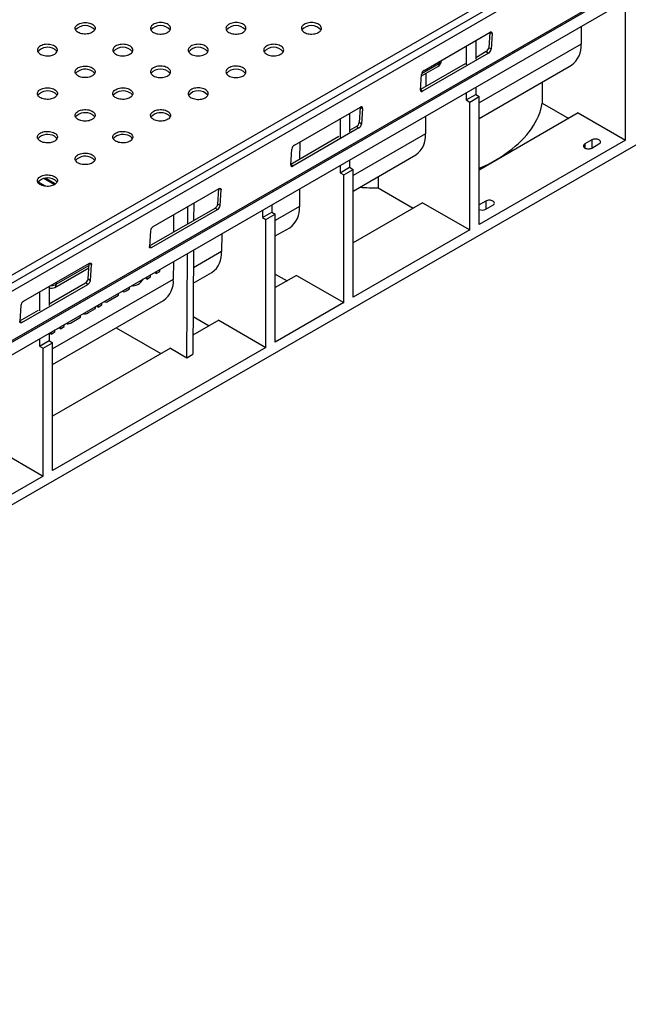
# Model space of a CAD drawing. Units: millimetres. Extents: x 56 to 3304, y 56 to 2320.
# Drawn here: x 2639 to 2822, y 1563 to 1858 of the extents above; entities that cross this region are included whole.
import ezdxf

# ---------------------------------------------------------------- set-up
doc = ezdxf.new("R2010")
doc.units = ezdxf.units.MM
doc.header["$LTSCALE"] = 8
doc.layers.add('HAURATON_PRODUCT_CONTOUR', color=7, linetype='Continuous', lineweight=25)

msp = doc.modelspace()

# ---------------------------------------------------------------- linework, layer by layer
at = {"layer": 'HAURATON_PRODUCT_CONTOUR'}
for p, q in [((3059.04, 2025.33), (2353.35, 1617.94)), ((3061.58, 2024.41), (2356.59, 1617.43)), ((2357.98, 1615.89), (3062.96, 2022.87)), ((2356.92, 1600.43), (3061.91, 2007.4)), ((2356.99, 1599.97), (3061.98, 2006.95)), ((2358.05, 1596.8), (3063.04, 2003.78)), ((3043.81, 1947.59), (2376.98, 1562.64)), ((2820.7, 1822.06), (2820.7, 1860.44)), ((2807.44, 1856.22), (2807.41, 1850.88)), ((2760.31, 1842.99), (2780.11, 1854.42)), ((2780.05, 1854.38), (2779.74, 1849.81)), ((2780.16, 1854.44), (2780.76, 1854.04)), ((2780.76, 1854.04), (2780.44, 1849.34)), ((2775.8, 1851.93), (2775.8, 1846.34)), ((2807.41, 1850.88), (2776.86, 1833.25)), ((2779.68, 1848.15), (2759.88, 1836.72)), ((2772.97, 1850.3), (2772.97, 1844.71)), ((2778.97, 1848.62), (2775.8, 1846.79)), ((2778.97, 1848.62), (2779.68, 1848.15)), ((2780.44, 1849.34), (2779.74, 1849.81)), ((2772.61, 1844.95), (2759.24, 1837.23)), ((2759.6, 1842.05), (2764.89, 1845.1)), ((2764.89, 1845.1), (2764.89, 1845.63)), ((2765.47, 1845.92), (2765.47, 1845.97)), ((2776.86, 1828.59), (2804.51, 1844.55)), ((2759.23, 1837.1), (2759.55, 1841.8)), ((2759.52, 1841.33), (2764.47, 1844.19)), ((2760.85, 1842.1), (2760.82, 1838.14)), ((2795.78, 1839.52), (2795.78, 1833.18)), ((2759.88, 1836.72), (2759.23, 1837.15)), ((2772.97, 1836.32), (2772.97, 1834.11)), ((2772.97, 1834.11), (2775.8, 1835.74)), ((2775.8, 1837.96), (2775.8, 1835.74)), ((2775.8, 1835.74), (2776.86, 1835.13)), ((2772.97, 1834.11), (2774.03, 1833.5)), ((2774.03, 1833.5), (2776.86, 1835.13)), ((2774.03, 1795.12), (2774.03, 1833.5)), ((2776.86, 1796.75), (2776.86, 1835.13)), ((2795.78, 1833.18), (2803.73, 1828.59)), ((2721.42, 1820.54), (2741.22, 1831.97)), ((2737.97, 1830.09), (2737.97, 1824.5)), ((2741.16, 1831.93), (2740.84, 1827.36)), ((2741.27, 1831.99), (2741.87, 1831.59)), ((2741.87, 1831.59), (2741.55, 1826.89)), ((2806.56, 1830.22), (2776.86, 1813.08)), ((2806.56, 1830.22), (2820.7, 1822.06)), ((2735.14, 1828.46), (2735.14, 1822.87)), ((2741.55, 1826.89), (2740.84, 1827.36)), ((2760.77, 1829.28), (2760.74, 1823.94)), ((2740.79, 1825.7), (2720.99, 1814.27)), ((2740.08, 1826.17), (2737.97, 1824.95)), ((2760.74, 1823.94), (2739.03, 1811.41)), ((2740.08, 1826.17), (2740.79, 1825.7)), ((2734.78, 1823.11), (2720.35, 1814.77)), ((2723.03, 1821.47), (2722.99, 1816.3)), ((2820.7, 1822.06), (2776.86, 1796.75)), ((2810.67, 1822.13), (2808.55, 1820.91)), ((2808.55, 1820.91), (2808.55, 1819.69)), ((2810.67, 1822.13), (2810.67, 1819.69)), ((2810.67, 1819.69), (2812.79, 1820.91)), ((2720.34, 1814.65), (2720.66, 1819.35)), ((2737.97, 1816.12), (2737.97, 1813.9)), ((2739.03, 1806.75), (2757.84, 1817.61)), ((2720.99, 1814.27), (2720.34, 1814.7)), ((2735.14, 1814.48), (2735.14, 1812.27)), ((2735.14, 1812.27), (2737.97, 1813.9)), ((2735.14, 1812.27), (2736.2, 1811.66)), ((2736.2, 1811.66), (2739.03, 1813.29)), ((2737.97, 1813.9), (2739.03, 1813.29)), ((2739.03, 1774.91), (2739.03, 1813.29)), ((2646.72, 1808.2), (2644.49, 1809.49)), ((2649.44, 1808.67), (2646.22, 1810.53)), ((2649.77, 1808.89), (2646.77, 1810.62)), ((2736.2, 1773.28), (2736.2, 1811.66)), ((2746.53, 1811.08), (2746.53, 1807.73)), ((2698.79, 1807.47), (2678.99, 1796.04)), ((2698.42, 1802.87), (2698.73, 1807.44)), ((2699.44, 1807.1), (2698.84, 1807.5)), ((2699.12, 1802.4), (2699.44, 1807.1)), ((2722.94, 1807.44), (2722.91, 1802.1)), ((2746.53, 1807.73), (2757.06, 1801.65)), ((2691.24, 1803.11), (2691.2, 1797.95)), ((2759.89, 1803.28), (2739.03, 1791.24)), ((2759.89, 1803.28), (2774.03, 1795.12)), ((2778.85, 1803.77), (2776.86, 1802.62)), ((2778.85, 1803.77), (2778.85, 1801.32)), ((2677.92, 1790.28), (2697.66, 1801.68)), ((2678.56, 1789.78), (2698.36, 1801.21)), ((2689.44, 1796.93), (2689.47, 1802.09)), ((2698.36, 1801.21), (2697.66, 1801.68)), ((2698.42, 1802.87), (2699.12, 1802.4)), ((2711.8, 1801.01), (2711.8, 1798.8)), ((2711.8, 1798.8), (2714.63, 1800.43)), ((2714.63, 1802.65), (2714.63, 1800.43)), ((2714.63, 1800.43), (2715.69, 1799.82)), ((2722.91, 1802.1), (2715.69, 1797.94)), ((2778.85, 1801.32), (2780.97, 1802.54)), ((2685.2, 1799.63), (2685.16, 1794.46)), ((2711.8, 1798.8), (2712.87, 1798.19)), ((2712.87, 1798.19), (2715.69, 1799.82)), ((2712.87, 1759.81), (2712.87, 1798.19)), ((2715.69, 1761.44), (2715.69, 1799.82)), ((2678.23, 1794.85), (2677.91, 1790.15)), ((2715.69, 1793.28), (2720.01, 1795.77)), ((2774.03, 1795.12), (2739.03, 1774.91)), ((2699.61, 1793.97), (2699.57, 1788.63)), ((2677.91, 1790.21), (2678.56, 1789.78)), ((2691.15, 1789.09), (2690.96, 1757.76)), ((2699.57, 1788.63), (2691.12, 1783.75)), ((2685.11, 1785.6), (2685.08, 1780.26)), ((2689.19, 1756.74), (2689.38, 1788.07)), ((2659.9, 1785.02), (2640.1, 1773.59)), ((2649.57, 1777.86), (2659.75, 1783.74)), ((2649.98, 1778.77), (2659.8, 1784.44)), ((2659.53, 1780.42), (2659.84, 1784.99)), ((2660.55, 1784.65), (2659.95, 1785.05)), ((2660.23, 1779.95), (2660.55, 1784.65)), ((2679.72, 1782.49), (2679.72, 1782.11)), ((2679.93, 1781.99), (2681.07, 1782.65)), ((2679.93, 1782.61), (2679.93, 1781.99)), ((2681.07, 1782.65), (2681.07, 1783.27)), ((2685.08, 1780.26), (2648.87, 1759.36)), ((2659.53, 1780.42), (2660.23, 1779.95)), ((2676.91, 1780.87), (2676.91, 1780.49)), ((2677.12, 1780.37), (2676.91, 1780.49)), ((2677.12, 1780.37), (2678.26, 1781.03)), ((2677.12, 1780.99), (2677.12, 1780.37)), ((2678.26, 1781.03), (2678.26, 1781.65)), ((2679.93, 1781.99), (2679.72, 1782.11)), ((2691.09, 1779.08), (2696.67, 1782.3)), ((2715.69, 1781.85), (2719.23, 1779.81)), ((2722.06, 1781.44), (2715.69, 1777.77)), ((2722.06, 1781.44), (2736.2, 1773.28)), ((2639.67, 1767.33), (2659.47, 1778.76)), ((2644.98, 1776.41), (2644.98, 1770.82)), ((2647.81, 1772.9), (2658.77, 1779.23)), ((2647.81, 1778.05), (2647.81, 1772.46)), ((2649.98, 1779.3), (2649.98, 1778.77)), ((2659.47, 1778.76), (2658.77, 1779.23)), ((2669.76, 1776.74), (2669.96, 1776.62)), ((2670.92, 1776.79), (2671.96, 1777.39)), ((2671.96, 1777.39), (2671.96, 1778.01)), ((2648.87, 1754.71), (2682.18, 1773.93)), ((2664.38, 1773.63), (2664.57, 1773.52)), ((2665.58, 1773.71), (2668.65, 1775.48)), ((2668.65, 1775.48), (2668.65, 1776.1)), ((2639.34, 1772.4), (2639.02, 1767.7)), ((2639.03, 1767.83), (2644.62, 1771.06)), ((2659.63, 1770.27), (2661.78, 1771.51)), ((2661.78, 1771.51), (2661.78, 1772.14)), ((2662.3, 1772.44), (2662.3, 1772.06)), ((2662.51, 1771.93), (2662.3, 1772.06)), ((2662.51, 1771.93), (2663.65, 1772.59)), ((2662.52, 1772.56), (2662.51, 1771.93)), ((2663.65, 1772.59), (2663.65, 1773.22)), ((2736.2, 1773.28), (2715.69, 1761.44)), ((2639.02, 1767.76), (2639.67, 1767.33)), ((2654.22, 1767.15), (2657.28, 1768.92)), ((2657.28, 1768.92), (2657.29, 1769.54)), ((2658.1, 1770.01), (2658.22, 1769.94)), ((2698.72, 1767.97), (2691, 1763.51)), ((2691.03, 1769.15), (2695.89, 1766.34)), ((2698.72, 1767.97), (2712.87, 1759.81)), ((2649.58, 1764.47), (2649.58, 1765.09)), ((2651.04, 1765.93), (2651.03, 1765.56)), ((2651.25, 1765.43), (2651.03, 1765.56)), ((2651.25, 1765.43), (2652.39, 1766.09)), ((2651.25, 1766.06), (2651.25, 1765.43)), ((2652.39, 1766.09), (2652.4, 1766.72)), ((2653.02, 1767.08), (2653.21, 1766.96)), ((2667.96, 1765.73), (2681.4, 1757.97)), ((2644.98, 1762.44), (2644.98, 1760.22)), ((2644.98, 1760.22), (2647.81, 1761.86)), ((2647.81, 1764.07), (2647.81, 1761.86)), ((2647.81, 1761.86), (2648.87, 1761.24)), ((2648.24, 1764.32), (2648.23, 1763.94)), ((2648.45, 1763.81), (2648.23, 1763.94)), ((2648.45, 1763.81), (2649.58, 1764.47)), ((2648.45, 1764.44), (2648.45, 1763.81)), ((2644.98, 1760.22), (2646.04, 1759.61)), ((2646.04, 1759.61), (2648.87, 1761.24)), ((2646.04, 1721.23), (2646.04, 1759.61)), ((2648.87, 1722.87), (2648.87, 1761.24)), ((2712.87, 1759.81), (2648.87, 1722.87)), ((2684.23, 1759.6), (2648.87, 1739.19)), ((2684.23, 1759.6), (2689.19, 1756.74)), ((2689.19, 1756.74), (2690.96, 1757.76)), ((2631.9, 1729.4), (2646.04, 1721.23)), ((2646.04, 1721.23), (2597.96, 1693.48))]:
    msp.add_line(p, q, dxfattribs=at)
at = {"layer": 'HAURATON_PRODUCT_CONTOUR', "flags": 128}
for points in [[(2656.52, 1854.39), (2656.25, 1854.58), (2656.02, 1854.78), (2655.84, 1855), (2655.72, 1855.23), (2655.65, 1855.47), (2655.65, 1855.71), (2655.7, 1855.95), (2655.81, 1856.18), (2655.97, 1856.4), (2656.19, 1856.61), (2656.45, 1856.8), (2656.75, 1856.96), (2657.1, 1857.1), (2657.47, 1857.21), (2657.87, 1857.29), (2658.28, 1857.34), (2658.69, 1857.35), (2659.11, 1857.33), (2659.52, 1857.27), (2659.91, 1857.19), (2660.28, 1857.07), (2660.61, 1856.92), (2660.91, 1856.75), (2661.16, 1856.56), (2661.36, 1856.35), (2661.51, 1856.12), (2661.61, 1855.89), (2661.64, 1855.65), (2661.62, 1855.41), (2661.54, 1855.17), (2661.4, 1854.94), (2661.21, 1854.73), (2660.97, 1854.53), (2660.69, 1854.35), (2660.36, 1854.2), (2660, 1854.07), (2659.62, 1853.98), (2659.22, 1853.92), (2658.8, 1853.89), (2658.38, 1853.89), (2657.97, 1853.93), (2657.57, 1854), (2657.19, 1854.1), (2656.84, 1854.23), (2656.52, 1854.39)], [(2679.15, 1854.39), (2679.46, 1854.23), (2679.82, 1854.1), (2680.19, 1854), (2680.6, 1853.93), (2681.01, 1853.89), (2681.43, 1853.89), (2681.84, 1853.92), (2682.25, 1853.98), (2682.63, 1854.07), (2682.99, 1854.2), (2683.32, 1854.35), (2683.6, 1854.53), (2683.84, 1854.73), (2684.03, 1854.94), (2684.17, 1855.17), (2684.25, 1855.41), (2684.27, 1855.65), (2684.23, 1855.89), (2684.14, 1856.12), (2683.99, 1856.35), (2683.79, 1856.56), (2683.53, 1856.75), (2683.24, 1856.92), (2682.9, 1857.07), (2682.54, 1857.19), (2682.15, 1857.27), (2681.74, 1857.33), (2681.32, 1857.35), (2680.9, 1857.34), (2680.49, 1857.29), (2680.1, 1857.21), (2679.72, 1857.1), (2679.38, 1856.96), (2679.08, 1856.8), (2678.81, 1856.61), (2678.6, 1856.4), (2678.43, 1856.18), (2678.33, 1855.95), (2678.27, 1855.71), (2678.28, 1855.47), (2678.35, 1855.23), (2678.47, 1855), (2678.65, 1854.78), (2678.87, 1854.58), (2679.15, 1854.39)], [(2701.78, 1854.39), (2702.09, 1854.23), (2702.44, 1854.1), (2702.82, 1854), (2703.22, 1853.93), (2703.64, 1853.89), (2704.05, 1853.89), (2704.47, 1853.92), (2704.87, 1853.98), (2705.26, 1854.07), (2705.62, 1854.2), (2705.94, 1854.35), (2706.23, 1854.53), (2706.47, 1854.73), (2706.66, 1854.94), (2706.8, 1855.17), (2706.88, 1855.41), (2706.9, 1855.65), (2706.86, 1855.89), (2706.77, 1856.12), (2706.62, 1856.35), (2706.41, 1856.56), (2706.16, 1856.75), (2705.87, 1856.92), (2705.53, 1857.07), (2705.17, 1857.19), (2704.77, 1857.27), (2704.37, 1857.33), (2703.95, 1857.35), (2703.53, 1857.34), (2703.12, 1857.29), (2702.73, 1857.21), (2702.35, 1857.1), (2702.01, 1856.96), (2701.7, 1856.8), (2701.44, 1856.61), (2701.22, 1856.4), (2701.06, 1856.18), (2700.95, 1855.95), (2700.9, 1855.71), (2700.91, 1855.47), (2700.97, 1855.23), (2701.1, 1855), (2701.27, 1854.78), (2701.5, 1854.58), (2701.78, 1854.39)], [(2724.4, 1854.39), (2724.72, 1854.23), (2725.07, 1854.1), (2725.45, 1854), (2725.85, 1853.93), (2726.26, 1853.89), (2726.68, 1853.89), (2727.1, 1853.92), (2727.5, 1853.98), (2727.89, 1854.07), (2728.25, 1854.2), (2728.57, 1854.35), (2728.86, 1854.53), (2729.1, 1854.73), (2729.29, 1854.94), (2729.42, 1855.17), (2729.5, 1855.41), (2729.52, 1855.65), (2729.49, 1855.89), (2729.39, 1856.12), (2729.24, 1856.35), (2729.04, 1856.56), (2728.79, 1856.75), (2728.49, 1856.92), (2728.16, 1857.07), (2727.79, 1857.19), (2727.4, 1857.27), (2726.99, 1857.33), (2726.58, 1857.35), (2726.16, 1857.34), (2725.75, 1857.29), (2725.35, 1857.21), (2724.98, 1857.1), (2724.64, 1856.96), (2724.33, 1856.8), (2724.07, 1856.61), (2723.85, 1856.4), (2723.69, 1856.18), (2723.58, 1855.95), (2723.53, 1855.71), (2723.54, 1855.47), (2723.6, 1855.23), (2723.72, 1855), (2723.9, 1854.78), (2724.13, 1854.58), (2724.4, 1854.39)], [(2780.76, 1854.04), (2780.76, 1854.19), (2780.73, 1854.31), (2780.67, 1854.41), (2780.59, 1854.48), (2780.49, 1854.51), (2780.37, 1854.51), (2780.24, 1854.48), (2780.11, 1854.42)], [(2649.45, 1850.31), (2649.13, 1850.47), (2648.78, 1850.6), (2648.4, 1850.7), (2648, 1850.77), (2647.59, 1850.81), (2647.17, 1850.82), (2646.76, 1850.79), (2646.35, 1850.72), (2645.97, 1850.63), (2645.61, 1850.5), (2645.28, 1850.35), (2645, 1850.18), (2644.76, 1849.98), (2644.57, 1849.76), (2644.43, 1849.53), (2644.35, 1849.3), (2644.33, 1849.06), (2644.37, 1848.82), (2644.46, 1848.58), (2644.61, 1848.35), (2644.81, 1848.14), (2645.06, 1847.95), (2645.36, 1847.78), (2645.7, 1847.63), (2646.06, 1847.52), (2646.45, 1847.43), (2646.86, 1847.38), (2647.28, 1847.35), (2647.69, 1847.37), (2648.11, 1847.41), (2648.5, 1847.49), (2648.87, 1847.6), (2649.22, 1847.74), (2649.52, 1847.9), (2649.79, 1848.09), (2650, 1848.3), (2650.17, 1848.52), (2650.27, 1848.76), (2650.32, 1849), (2650.32, 1849.24), (2650.25, 1849.48), (2650.13, 1849.71), (2649.95, 1849.93), (2649.72, 1850.13), (2649.45, 1850.31)], [(2667.84, 1847.86), (2668.15, 1847.7), (2668.5, 1847.57), (2668.88, 1847.47), (2669.28, 1847.4), (2669.69, 1847.36), (2670.11, 1847.36), (2670.53, 1847.39), (2670.93, 1847.45), (2671.32, 1847.54), (2671.68, 1847.67), (2672, 1847.82), (2672.29, 1848), (2672.53, 1848.19), (2672.72, 1848.41), (2672.85, 1848.64), (2672.93, 1848.87), (2672.96, 1849.12), (2672.92, 1849.36), (2672.83, 1849.59), (2672.68, 1849.82), (2672.47, 1850.03), (2672.22, 1850.22), (2671.92, 1850.39), (2671.59, 1850.54), (2671.22, 1850.66), (2670.83, 1850.74), (2670.43, 1850.8), (2670.01, 1850.82), (2669.59, 1850.8), (2669.18, 1850.76), (2668.78, 1850.68), (2668.41, 1850.57), (2668.07, 1850.43), (2667.76, 1850.27), (2667.5, 1850.08), (2667.28, 1849.87), (2667.12, 1849.65), (2667.01, 1849.42), (2666.96, 1849.18), (2666.97, 1848.94), (2667.03, 1848.7), (2667.16, 1848.47), (2667.33, 1848.25), (2667.56, 1848.04), (2667.84, 1847.86)], [(2690.46, 1847.86), (2690.78, 1847.7), (2691.13, 1847.57), (2691.51, 1847.47), (2691.91, 1847.4), (2692.32, 1847.36), (2692.74, 1847.36), (2693.16, 1847.39), (2693.56, 1847.45), (2693.95, 1847.54), (2694.3, 1847.67), (2694.63, 1847.82), (2694.92, 1848), (2695.16, 1848.19), (2695.35, 1848.41), (2695.48, 1848.64), (2695.56, 1848.87), (2695.58, 1849.12), (2695.55, 1849.36), (2695.45, 1849.59), (2695.3, 1849.82), (2695.1, 1850.03), (2694.85, 1850.22), (2694.55, 1850.39), (2694.22, 1850.54), (2693.85, 1850.66), (2693.46, 1850.74), (2693.05, 1850.8), (2692.64, 1850.82), (2692.22, 1850.8), (2691.81, 1850.76), (2691.41, 1850.68), (2691.04, 1850.57), (2690.7, 1850.43), (2690.39, 1850.27), (2690.13, 1850.08), (2689.91, 1849.87), (2689.75, 1849.65), (2689.64, 1849.42), (2689.59, 1849.18), (2689.6, 1848.94), (2689.66, 1848.7), (2689.78, 1848.47), (2689.96, 1848.25), (2690.19, 1848.04), (2690.46, 1847.86)], [(2713.09, 1847.86), (2713.41, 1847.7), (2713.76, 1847.57), (2714.14, 1847.47), (2714.54, 1847.4), (2714.95, 1847.36), (2715.37, 1847.36), (2715.78, 1847.39), (2716.19, 1847.45), (2716.57, 1847.54), (2716.93, 1847.67), (2717.26, 1847.82), (2717.54, 1848), (2717.78, 1848.19), (2717.97, 1848.41), (2718.11, 1848.64), (2718.19, 1848.87), (2718.21, 1849.12), (2718.17, 1849.36), (2718.08, 1849.59), (2717.93, 1849.82), (2717.73, 1850.03), (2717.48, 1850.22), (2717.18, 1850.39), (2716.85, 1850.54), (2716.48, 1850.66), (2716.09, 1850.74), (2715.68, 1850.8), (2715.26, 1850.82), (2714.85, 1850.8), (2714.43, 1850.76), (2714.04, 1850.68), (2713.67, 1850.57), (2713.32, 1850.43), (2713.02, 1850.27), (2712.75, 1850.08), (2712.54, 1849.87), (2712.37, 1849.65), (2712.27, 1849.42), (2712.22, 1849.18), (2712.22, 1848.94), (2712.29, 1848.7), (2712.41, 1848.47), (2712.59, 1848.25), (2712.82, 1848.04), (2713.09, 1847.86)], [(2660.76, 1843.78), (2661.04, 1843.6), (2661.27, 1843.39), (2661.44, 1843.18), (2661.57, 1842.94), (2661.63, 1842.71), (2661.64, 1842.46), (2661.59, 1842.22), (2661.48, 1841.99), (2661.32, 1841.77), (2661.1, 1841.56), (2660.84, 1841.37), (2660.53, 1841.21), (2660.19, 1841.07), (2659.81, 1840.96), (2659.42, 1840.88), (2659.01, 1840.84), (2658.59, 1840.82), (2658.17, 1840.84), (2657.77, 1840.9), (2657.37, 1840.99), (2657.01, 1841.1), (2656.67, 1841.25), (2656.38, 1841.42), (2656.13, 1841.61), (2655.92, 1841.82), (2655.77, 1842.05), (2655.68, 1842.28), (2655.64, 1842.52), (2655.67, 1842.77), (2655.74, 1843), (2655.88, 1843.23), (2656.07, 1843.45), (2656.31, 1843.64), (2656.6, 1843.82), (2656.92, 1843.97), (2657.28, 1844.1), (2657.67, 1844.19), (2658.07, 1844.25), (2658.49, 1844.28), (2658.9, 1844.28), (2659.32, 1844.24), (2659.72, 1844.17), (2660.1, 1844.07), (2660.45, 1843.94), (2660.76, 1843.78)], [(2679.15, 1841.33), (2679.46, 1841.17), (2679.82, 1841.04), (2680.19, 1840.94), (2680.6, 1840.87), (2681.01, 1840.83), (2681.43, 1840.83), (2681.84, 1840.85), (2682.25, 1840.92), (2682.63, 1841.01), (2682.99, 1841.14), (2683.32, 1841.29), (2683.6, 1841.46), (2683.84, 1841.66), (2684.03, 1841.88), (2684.17, 1842.11), (2684.25, 1842.34), (2684.27, 1842.59), (2684.23, 1842.83), (2684.14, 1843.06), (2683.99, 1843.29), (2683.79, 1843.5), (2683.53, 1843.69), (2683.24, 1843.86), (2682.9, 1844.01), (2682.54, 1844.12), (2682.15, 1844.21), (2681.74, 1844.27), (2681.32, 1844.29), (2680.9, 1844.27), (2680.49, 1844.23), (2680.1, 1844.15), (2679.72, 1844.04), (2679.38, 1843.9), (2679.08, 1843.74), (2678.81, 1843.55), (2678.6, 1843.34), (2678.43, 1843.12), (2678.33, 1842.89), (2678.27, 1842.65), (2678.28, 1842.4), (2678.35, 1842.17), (2678.47, 1841.93), (2678.65, 1841.72), (2678.87, 1841.51), (2679.15, 1841.33)], [(2701.78, 1841.33), (2702.09, 1841.17), (2702.44, 1841.04), (2702.82, 1840.94), (2703.22, 1840.87), (2703.64, 1840.83), (2704.05, 1840.83), (2704.47, 1840.85), (2704.87, 1840.92), (2705.26, 1841.01), (2705.62, 1841.14), (2705.94, 1841.29), (2706.23, 1841.46), (2706.47, 1841.66), (2706.66, 1841.88), (2706.8, 1842.11), (2706.88, 1842.34), (2706.9, 1842.59), (2706.86, 1842.83), (2706.77, 1843.06), (2706.62, 1843.29), (2706.41, 1843.5), (2706.16, 1843.69), (2705.87, 1843.86), (2705.53, 1844.01), (2705.17, 1844.12), (2704.77, 1844.21), (2704.37, 1844.27), (2703.95, 1844.29), (2703.53, 1844.27), (2703.12, 1844.23), (2702.73, 1844.15), (2702.35, 1844.04), (2702.01, 1843.9), (2701.7, 1843.74), (2701.44, 1843.55), (2701.22, 1843.34), (2701.06, 1843.12), (2700.95, 1842.89), (2700.9, 1842.65), (2700.91, 1842.4), (2700.97, 1842.17), (2701.1, 1841.93), (2701.27, 1841.72), (2701.5, 1841.51), (2701.78, 1841.33)], [(2649.45, 1837.25), (2649.72, 1837.07), (2649.95, 1836.86), (2650.13, 1836.64), (2650.25, 1836.41), (2650.32, 1836.17), (2650.32, 1835.93), (2650.27, 1835.69), (2650.17, 1835.46), (2650, 1835.24), (2649.79, 1835.03), (2649.52, 1834.84), (2649.22, 1834.68), (2648.87, 1834.54), (2648.5, 1834.43), (2648.11, 1834.35), (2647.69, 1834.3), (2647.28, 1834.29), (2646.86, 1834.31), (2646.45, 1834.37), (2646.06, 1834.45), (2645.7, 1834.57), (2645.36, 1834.72), (2645.06, 1834.89), (2644.81, 1835.08), (2644.61, 1835.29), (2644.46, 1835.52), (2644.37, 1835.75), (2644.33, 1835.99), (2644.35, 1836.23), (2644.43, 1836.47), (2644.57, 1836.7), (2644.76, 1836.92), (2645, 1837.11), (2645.28, 1837.29), (2645.61, 1837.44), (2645.97, 1837.57), (2646.35, 1837.66), (2646.76, 1837.72), (2647.17, 1837.75), (2647.59, 1837.75), (2648, 1837.71), (2648.4, 1837.64), (2648.78, 1837.54), (2649.13, 1837.41), (2649.45, 1837.25)], [(2672.08, 1837.25), (2672.35, 1837.07), (2672.58, 1836.86), (2672.76, 1836.64), (2672.88, 1836.41), (2672.94, 1836.17), (2672.95, 1835.93), (2672.9, 1835.69), (2672.79, 1835.46), (2672.63, 1835.24), (2672.41, 1835.03), (2672.15, 1834.84), (2671.84, 1834.68), (2671.5, 1834.54), (2671.13, 1834.43), (2670.73, 1834.35), (2670.32, 1834.3), (2669.9, 1834.29), (2669.49, 1834.31), (2669.08, 1834.37), (2668.69, 1834.45), (2668.32, 1834.57), (2667.99, 1834.72), (2667.69, 1834.89), (2667.44, 1835.08), (2667.24, 1835.29), (2667.09, 1835.52), (2666.99, 1835.75), (2666.96, 1835.99), (2666.98, 1836.23), (2667.06, 1836.47), (2667.19, 1836.7), (2667.38, 1836.92), (2667.62, 1837.11), (2667.91, 1837.29), (2668.24, 1837.44), (2668.59, 1837.57), (2668.98, 1837.66), (2669.38, 1837.72), (2669.8, 1837.75), (2670.22, 1837.75), (2670.63, 1837.71), (2671.03, 1837.64), (2671.41, 1837.54), (2671.76, 1837.41), (2672.08, 1837.25)], [(2690.46, 1834.8), (2690.78, 1834.64), (2691.13, 1834.51), (2691.51, 1834.41), (2691.91, 1834.34), (2692.32, 1834.3), (2692.74, 1834.29), (2693.16, 1834.32), (2693.56, 1834.39), (2693.95, 1834.48), (2694.3, 1834.6), (2694.63, 1834.76), (2694.92, 1834.93), (2695.16, 1835.13), (2695.35, 1835.35), (2695.48, 1835.58), (2695.56, 1835.81), (2695.58, 1836.05), (2695.55, 1836.29), (2695.45, 1836.53), (2695.3, 1836.76), (2695.1, 1836.97), (2694.85, 1837.16), (2694.55, 1837.33), (2694.22, 1837.48), (2693.85, 1837.59), (2693.46, 1837.68), (2693.05, 1837.73), (2692.64, 1837.76), (2692.22, 1837.74), (2691.81, 1837.7), (2691.41, 1837.62), (2691.04, 1837.51), (2690.7, 1837.37), (2690.39, 1837.2), (2690.13, 1837.02), (2689.91, 1836.81), (2689.75, 1836.59), (2689.64, 1836.35), (2689.59, 1836.11), (2689.6, 1835.87), (2689.66, 1835.63), (2689.78, 1835.4), (2689.96, 1835.18), (2690.19, 1834.98), (2690.46, 1834.8)], [(2759.23, 1837.1), (2759.23, 1836.95), (2759.26, 1836.83), (2759.32, 1836.73), (2759.4, 1836.66), (2759.5, 1836.63), (2759.61, 1836.63), (2759.74, 1836.66), (2759.88, 1836.72)], [(2776.86, 1813.57), (2777.17, 1813.71), (2778.51, 1814.33), (2779.81, 1814.99), (2781.07, 1815.66), (2782.28, 1816.37), (2783.46, 1817.09), (2784.58, 1817.84), (2785.67, 1818.62), (2786.7, 1819.41), (2787.69, 1820.22), (2788.62, 1821.06), (2789.51, 1821.91), (2790.34, 1822.78), (2791.12, 1823.67), (2791.84, 1824.57), (2792.51, 1825.48), (2793.12, 1826.41), (2793.68, 1827.35), (2794.18, 1828.3), (2794.62, 1829.26), (2795, 1830.23), (2795.32, 1831.21), (2795.58, 1832.19), (2795.78, 1833.18)], [(2660.76, 1830.72), (2661.04, 1830.53), (2661.27, 1830.33), (2661.44, 1830.11), (2661.57, 1829.88), (2661.63, 1829.64), (2661.64, 1829.4), (2661.59, 1829.16), (2661.48, 1828.93), (2661.32, 1828.71), (2661.1, 1828.5), (2660.84, 1828.31), (2660.53, 1828.15), (2660.19, 1828.01), (2659.81, 1827.9), (2659.42, 1827.82), (2659.01, 1827.77), (2658.59, 1827.76), (2658.17, 1827.78), (2657.77, 1827.84), (2657.37, 1827.92), (2657.01, 1828.04), (2656.67, 1828.19), (2656.38, 1828.36), (2656.13, 1828.55), (2655.92, 1828.76), (2655.77, 1828.99), (2655.68, 1829.22), (2655.64, 1829.46), (2655.67, 1829.7), (2655.74, 1829.94), (2655.88, 1830.17), (2656.07, 1830.38), (2656.31, 1830.58), (2656.6, 1830.76), (2656.92, 1830.91), (2657.28, 1831.04), (2657.67, 1831.13), (2658.07, 1831.19), (2658.49, 1831.22), (2658.9, 1831.22), (2659.32, 1831.18), (2659.72, 1831.11), (2660.1, 1831.01), (2660.45, 1830.88), (2660.76, 1830.72)], [(2683.39, 1830.72), (2683.67, 1830.53), (2683.89, 1830.33), (2684.07, 1830.11), (2684.19, 1829.88), (2684.26, 1829.64), (2684.27, 1829.4), (2684.21, 1829.16), (2684.11, 1828.93), (2683.94, 1828.71), (2683.73, 1828.5), (2683.46, 1828.31), (2683.16, 1828.15), (2682.82, 1828.01), (2682.44, 1827.9), (2682.05, 1827.82), (2681.64, 1827.77), (2681.22, 1827.76), (2680.8, 1827.78), (2680.39, 1827.84), (2680, 1827.92), (2679.64, 1828.04), (2679.3, 1828.19), (2679.01, 1828.36), (2678.75, 1828.55), (2678.55, 1828.76), (2678.4, 1828.99), (2678.31, 1829.22), (2678.27, 1829.46), (2678.29, 1829.7), (2678.37, 1829.94), (2678.51, 1830.17), (2678.7, 1830.38), (2678.94, 1830.58), (2679.22, 1830.76), (2679.55, 1830.91), (2679.91, 1831.04), (2680.29, 1831.13), (2680.7, 1831.19), (2681.11, 1831.22), (2681.53, 1831.22), (2681.94, 1831.18), (2682.35, 1831.11), (2682.72, 1831.01), (2683.08, 1830.88), (2683.39, 1830.72)], [(2741.87, 1831.59), (2741.87, 1831.74), (2741.84, 1831.86), (2741.78, 1831.96), (2741.7, 1832.03), (2741.6, 1832.06), (2741.48, 1832.06), (2741.35, 1832.03), (2741.22, 1831.97)], [(2649.45, 1824.19), (2649.72, 1824), (2649.95, 1823.8), (2650.13, 1823.58), (2650.25, 1823.35), (2650.32, 1823.11), (2650.32, 1822.87), (2650.27, 1822.63), (2650.17, 1822.4), (2650, 1822.17), (2649.79, 1821.97), (2649.52, 1821.78), (2649.22, 1821.62), (2648.87, 1821.48), (2648.5, 1821.37), (2648.11, 1821.29), (2647.69, 1821.24), (2647.28, 1821.23), (2646.86, 1821.25), (2646.45, 1821.3), (2646.06, 1821.39), (2645.7, 1821.51), (2645.36, 1821.65), (2645.06, 1821.82), (2644.81, 1822.02), (2644.61, 1822.23), (2644.46, 1822.45), (2644.37, 1822.69), (2644.33, 1822.93), (2644.35, 1823.17), (2644.43, 1823.41), (2644.57, 1823.64), (2644.76, 1823.85), (2645, 1824.05), (2645.28, 1824.23), (2645.61, 1824.38), (2645.97, 1824.5), (2646.35, 1824.6), (2646.76, 1824.66), (2647.17, 1824.69), (2647.59, 1824.69), (2648, 1824.65), (2648.4, 1824.58), (2648.78, 1824.48), (2649.13, 1824.34), (2649.45, 1824.19)], [(2672.08, 1824.19), (2672.35, 1824), (2672.58, 1823.8), (2672.76, 1823.58), (2672.88, 1823.35), (2672.94, 1823.11), (2672.95, 1822.87), (2672.9, 1822.63), (2672.79, 1822.4), (2672.63, 1822.17), (2672.41, 1821.97), (2672.15, 1821.78), (2671.84, 1821.62), (2671.5, 1821.48), (2671.13, 1821.37), (2670.73, 1821.29), (2670.32, 1821.24), (2669.9, 1821.23), (2669.49, 1821.25), (2669.08, 1821.3), (2668.69, 1821.39), (2668.32, 1821.51), (2667.99, 1821.65), (2667.69, 1821.82), (2667.44, 1822.02), (2667.24, 1822.23), (2667.09, 1822.45), (2666.99, 1822.69), (2666.96, 1822.93), (2666.98, 1823.17), (2667.06, 1823.41), (2667.19, 1823.64), (2667.38, 1823.85), (2667.62, 1824.05), (2667.91, 1824.23), (2668.24, 1824.38), (2668.59, 1824.5), (2668.98, 1824.6), (2669.38, 1824.66), (2669.8, 1824.69), (2670.22, 1824.69), (2670.63, 1824.65), (2671.03, 1824.58), (2671.41, 1824.48), (2671.76, 1824.34), (2672.08, 1824.19)], [(2808.55, 1820.91), (2808.36, 1820.78), (2808.22, 1820.63), (2808.14, 1820.47), (2808.11, 1820.3), (2808.14, 1820.13), (2808.22, 1819.97), (2808.36, 1819.82), (2808.55, 1819.69), (2808.78, 1819.58), (2809.04, 1819.5), (2809.32, 1819.45), (2809.61, 1819.43), (2809.9, 1819.45), (2810.18, 1819.5), (2810.44, 1819.58), (2810.67, 1819.69)], [(2812.79, 1820.91), (2812.98, 1821.04), (2813.12, 1821.19), (2813.2, 1821.35), (2813.23, 1821.52), (2813.2, 1821.69), (2813.12, 1821.85), (2812.98, 1822), (2812.79, 1822.13), (2812.56, 1822.24), (2812.31, 1822.32), (2812.02, 1822.37), (2811.73, 1822.39), (2811.44, 1822.37), (2811.16, 1822.32), (2810.9, 1822.24), (2810.67, 1822.13)], [(2660.76, 1817.65), (2661.04, 1817.47), (2661.27, 1817.27), (2661.44, 1817.05), (2661.57, 1816.82), (2661.63, 1816.58), (2661.64, 1816.34), (2661.59, 1816.1), (2661.48, 1815.87), (2661.32, 1815.64), (2661.1, 1815.44), (2660.84, 1815.25), (2660.53, 1815.08), (2660.19, 1814.95), (2659.81, 1814.84), (2659.42, 1814.76), (2659.01, 1814.71), (2658.59, 1814.7), (2658.17, 1814.72), (2657.77, 1814.77), (2657.37, 1814.86), (2657.01, 1814.98), (2656.67, 1815.12), (2656.38, 1815.29), (2656.13, 1815.49), (2655.92, 1815.7), (2655.77, 1815.92), (2655.68, 1816.16), (2655.64, 1816.4), (2655.67, 1816.64), (2655.74, 1816.88), (2655.88, 1817.11), (2656.07, 1817.32), (2656.31, 1817.52), (2656.6, 1817.7), (2656.92, 1817.85), (2657.28, 1817.97), (2657.67, 1818.07), (2658.07, 1818.13), (2658.49, 1818.16), (2658.9, 1818.15), (2659.32, 1818.12), (2659.72, 1818.05), (2660.1, 1817.94), (2660.45, 1817.81), (2660.76, 1817.65)], [(2720.34, 1814.65), (2720.34, 1814.5), (2720.37, 1814.38), (2720.43, 1814.28), (2720.51, 1814.21), (2720.61, 1814.18), (2720.72, 1814.17), (2720.85, 1814.21), (2720.99, 1814.27)], [(2649.45, 1811.12), (2649.72, 1810.94), (2649.95, 1810.74), (2650.13, 1810.52), (2650.25, 1810.29), (2650.32, 1810.05), (2650.32, 1809.81), (2650.27, 1809.57), (2650.17, 1809.33), (2650, 1809.11), (2649.79, 1808.91), (2649.52, 1808.72), (2649.22, 1808.55), (2648.87, 1808.41), (2648.5, 1808.3), (2648.11, 1808.23), (2647.69, 1808.18), (2647.28, 1808.17), (2646.86, 1808.19), (2646.45, 1808.24), (2646.06, 1808.33), (2645.7, 1808.45), (2645.36, 1808.59), (2645.06, 1808.76), (2644.81, 1808.96), (2644.61, 1809.17), (2644.46, 1809.39), (2644.37, 1809.63), (2644.33, 1809.87), (2644.35, 1810.11), (2644.43, 1810.35), (2644.57, 1810.58), (2644.76, 1810.79), (2645, 1810.99), (2645.28, 1811.17), (2645.61, 1811.32), (2645.97, 1811.44), (2646.35, 1811.54), (2646.76, 1811.6), (2647.17, 1811.63), (2647.59, 1811.62), (2648, 1811.59), (2648.4, 1811.52), (2648.78, 1811.41), (2649.13, 1811.28), (2649.45, 1811.12)], [(2698.79, 1807.47), (2698.93, 1807.54), (2699.06, 1807.57), (2699.17, 1807.57), (2699.27, 1807.53), (2699.35, 1807.47), (2699.41, 1807.37), (2699.44, 1807.24), (2699.44, 1807.1)], [(2780.97, 1802.54), (2781.16, 1802.67), (2781.3, 1802.82), (2781.38, 1802.98), (2781.41, 1803.15), (2781.38, 1803.32), (2781.3, 1803.48), (2781.16, 1803.63), (2780.97, 1803.77), (2780.74, 1803.87), (2780.49, 1803.95), (2780.2, 1804), (2779.91, 1804.02), (2779.62, 1804), (2779.34, 1803.95), (2779.08, 1803.87), (2778.85, 1803.77)], [(2678.56, 1789.78), (2678.43, 1789.71), (2678.3, 1789.68), (2678.18, 1789.68), (2678.08, 1789.72), (2678, 1789.79), (2677.94, 1789.88), (2677.91, 1790.01), (2677.91, 1790.15)], [(2659.9, 1785.02), (2660.04, 1785.09), (2660.17, 1785.12), (2660.28, 1785.12), (2660.38, 1785.08), (2660.46, 1785.01), (2660.52, 1784.92), (2660.55, 1784.79), (2660.55, 1784.65)], [(2669.81, 1776.77), (2669.81, 1776.76), (2670.04, 1776.59), (2670.28, 1776.56), (2670.58, 1776.62), (2670.92, 1776.79)], [(2672.74, 1778.48), (2672.76, 1778.47), (2673.09, 1778.36), (2673.48, 1778.37), (2673.93, 1778.49), (2674.43, 1778.73)], [(2664.43, 1773.66), (2664.44, 1773.63), (2664.68, 1773.48), (2664.93, 1773.46), (2665.23, 1773.54), (2665.58, 1773.71)], [(2639.67, 1767.33), (2639.54, 1767.26), (2639.41, 1767.23), (2639.29, 1767.23), (2639.19, 1767.27), (2639.11, 1767.34), (2639.05, 1767.43), (2639.02, 1767.56), (2639.02, 1767.7)], [(2658.12, 1770.02), (2658.15, 1769.99), (2658.39, 1769.88), (2658.72, 1769.89), (2659.13, 1770.02), (2659.63, 1770.27)], [(2653.07, 1767.1), (2653.08, 1767.07), (2653.32, 1766.92), (2653.57, 1766.9), (2653.87, 1766.98), (2654.22, 1767.15)]]:
    msp.add_lwpolyline(points, dxfattribs=at)
at = {"layer": 'HAURATON_PRODUCT_CONTOUR'}
for centre, radius, start, end in [((2658.64, 1852.69), 3.77, 40.3202, 139.6798), ((2681.27, 1852.69), 3.77, 40.3202, 139.6798), ((2703.9, 1852.69), 3.77, 40.3202, 139.6798), ((2726.52, 1852.69), 3.77, 40.3202, 139.6798), ((2800.44, 1850.25), 7, 305.5573, 5.2181), ((2647.39, 1845.99), 3.93, 58.337, 138.3852), ((2648.59, 1847.69), 1.85, 29.2646, 62.3841), ((2669.96, 1846.15), 3.77, 40.3202, 139.6798), ((2692.58, 1846.15), 3.77, 40.3202, 139.6798), ((2715.21, 1846.15), 3.77, 40.3202, 139.6798), ((2778.1, 1850.02), 1.65, 302.0693, 352.8264), ((2778.8, 1849.55), 1.65, 302.0693, 352.8264), ((2763.47, 1845.92), 2, 299.9973, 0), ((2763.91, 1844.99), 0.979, 304.7789, 6.5333), ((2764.47, 1846.02), 1, 294.3332, 354.3466), ((2658.72, 1839.35), 4.01, 59.2937, 137.4285), ((2659.91, 1841.16), 1.85, 29.2646, 62.3841), ((2681.27, 1839.62), 3.77, 40.3202, 139.6798), ((2703.9, 1839.62), 3.77, 40.3202, 139.6798), ((2761.18, 1841.59), 1.65, 122.0693, 172.8264), ((2647.4, 1832.82), 4.01, 59.2937, 137.4285), ((2648.59, 1834.63), 1.85, 29.2646, 62.3841), ((2670.03, 1832.82), 4.01, 59.2937, 137.4285), ((2671.22, 1834.63), 1.85, 29.2646, 62.3841), ((2692.58, 1833.09), 3.77, 40.3202, 139.6798), ((2658.72, 1826.29), 4.01, 59.2937, 137.4285), ((2659.91, 1828.1), 1.85, 29.2646, 62.3841), ((2681.34, 1826.29), 4.01, 59.2937, 137.4285), ((2682.53, 1828.1), 1.85, 29.2646, 62.3841), ((2739.21, 1827.57), 1.65, 302.0693, 352.8264), ((2739.91, 1827.1), 1.65, 302.0693, 352.8264), ((2647.4, 1819.76), 4.01, 59.2937, 137.4285), ((2670.03, 1819.76), 4.01, 59.2937, 137.4285), ((2753.77, 1823.31), 7, 305.5573, 5.2181), ((2648.59, 1821.57), 1.85, 29.2646, 62.3841), ((2671.22, 1821.57), 1.85, 29.2646, 62.3841), ((2722.29, 1819.14), 1.65, 122.0693, 172.8264), ((2658.72, 1813.23), 4.01, 59.2937, 137.4285), ((2659.91, 1815.04), 1.85, 29.2646, 62.3841), ((2647.4, 1806.7), 4.01, 59.2937, 137.4285), ((2648.59, 1808.5), 1.85, 29.2646, 62.3841), ((2747.02, 1892.12), 84.4, 265.9615, 269.6676), ((2696.78, 1803.07), 1.65, 302.0693, 352.8264), ((2697.49, 1802.61), 1.65, 302.0693, 352.8264), ((2715.94, 1801.47), 7, 305.5573, 5.2181), ((2777.78, 1803.39), 2.34, 246.6469, 297.1724), ((2679.87, 1794.65), 1.65, 122.0693, 172.8264), ((2692.6, 1788), 7, 305.5573, 5.2181), ((2657.89, 1780.62), 1.65, 302.0693, 352.8264), ((2658.6, 1780.15), 1.65, 302.0693, 352.8264), ((2672.31, 1782.53), 4.35, 299.1, 330.7486), ((2678.11, 1779.63), 7, 305.5573, 5.2181), ((2648.57, 1779.59), 2, 247.8298, 299.9973), ((2648.61, 1781.38), 2.95, 267.6546, 297.765), ((2649.01, 1778.66), 0.979, 304.7789, 6.5333), ((2640.98, 1772.2), 1.65, 122.0693, 172.8264)]:
    msp.add_arc(centre, radius, start, end, dxfattribs=at)

doc.saveas('drawing.dxf')
